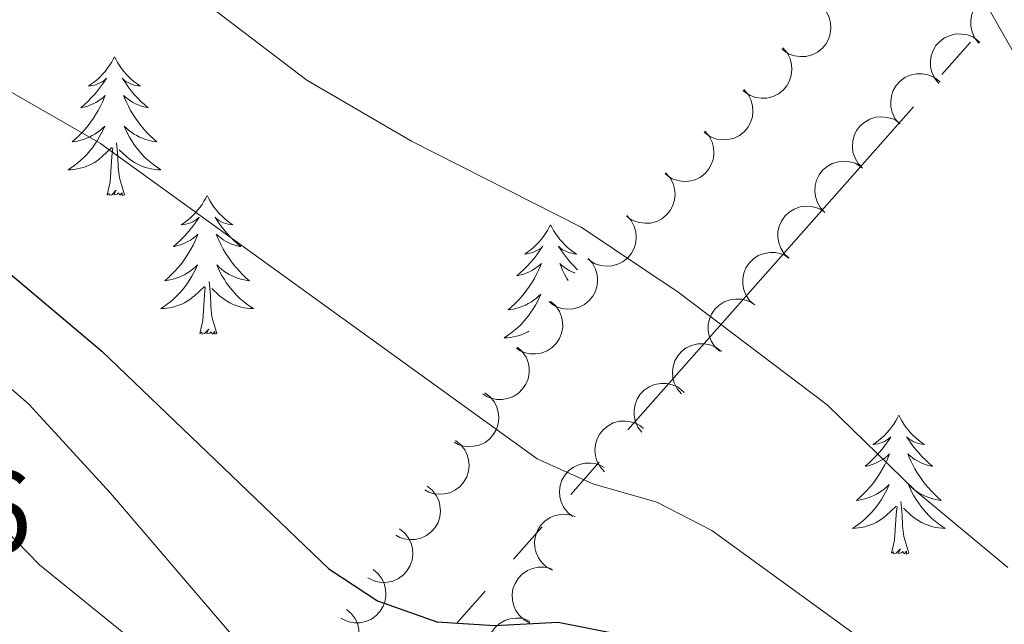
# Model space of a CAD drawing. Units: metres. Extents: x 597033 to 601530, y 687280 to 690313.
# Drawn here: x 599002 to 599087, y 689345 to 689397 of the extents above; entities that cross this region are included whole.
import ezdxf

# ---------------------------------------------------------------- set-up
doc = ezdxf.new("R2010")
doc.units = ezdxf.units.M
doc.header["$MEASUREMENT"] = 0
for name, color, linetype, lineweight in [('Carátula', 7, 'Continuous', 0), ('Elementos auxiliares', 7, 'Continuous', 0), ('Entidades rústicas y varios', 7, 'Continuous', 0), ('Líneas de conducción', 7, 'Continuous', 0), ('Relieve y altimetría', 7, 'Continuous', 0), ('Textos de rotulación', 7, 'Continuous', 0)]:
    doc.layers.add(name, color=color, linetype=linetype, lineweight=lineweight)
doc.styles.add('Style-Arial', font='txt')

msp = doc.modelspace()

# ---------------------------------------------------------------- linework, layer by layer
at = {"layer": 'Carátula', "color": 7, "linetype": 'Continuous', "lineweight": 0}
msp.add_3dface([(597075.045, 687279.999), (601529.591, 687343.338), (601487.365, 690313.05), (597032.819, 690249.711)], dxfattribs=at)
msp.add_3dface([(597075.045, 687279.999), (601529.591, 687343.338), (601487.365, 690313.05), (597032.819, 690249.711)], dxfattribs=at)
at = {"layer": 'Elementos auxiliares', "color": 250, "linetype": 'Continuous', "lineweight": 0}
msp.add_3dface([(597937.88, 687686.35), (597905.57, 689999.52), (601337.18, 690048.34), (601370.62, 687735.16)], dxfattribs=at)
at = {"layer": 'Entidades rústicas y varios', "color": 92, "linetype": 'Continuous', "lineweight": 0, "flags": 128}
for points, elevation in [([(599084.77, 689394.665), (599084.423, 689395.106), (599084.184, 689395.642), (599084.081, 689396.113), (599084.075, 689396.558), (599084.147, 689397.046), (599084.315, 689397.508), (599084.571, 689397.927), (599084.918, 689398.29), (599085.329, 689398.588), (599085.793, 689398.792), (599086.334, 689398.9), (599086.807, 689398.891), (599087.294, 689398.802), (599087.754, 689398.627), (599088.07, 689398.415), (599088.355, 689398.15)], 319.282), ([(599071.272, 689397.829), (599071.639, 689397.404), (599071.902, 689396.881), (599072.027, 689396.415), (599072.054, 689395.97), (599072.004, 689395.48), (599071.858, 689395.01), (599071.621, 689394.58), (599071.292, 689394.201), (599070.895, 689393.885), (599070.44, 689393.659), (599069.905, 689393.526), (599069.432, 689393.513), (599068.942, 689393.58), (599068.474, 689393.733), (599068.148, 689393.931), (599067.852, 689394.182)], 317.587), ([(599081.33, 689391.196), (599080.976, 689391.632), (599080.729, 689392.164), (599080.619, 689392.633), (599080.605, 689393.079), (599080.67, 689393.567), (599080.831, 689394.032), (599081.081, 689394.455), (599081.422, 689394.823), (599081.829, 689395.127), (599082.29, 689395.338), (599082.829, 689395.455), (599083.302, 689395.453), (599083.79, 689395.371), (599084.253, 689395.203), (599084.572, 689394.995), (599084.861, 689394.736)], 320.2), ([(599067.922, 689394.257), (599068.289, 689393.832), (599068.552, 689393.308), (599068.677, 689392.842), (599068.704, 689392.397), (599068.655, 689391.907), (599068.508, 689391.437), (599068.272, 689391.007), (599067.942, 689390.628), (599067.545, 689390.312), (599067.091, 689390.086), (599066.555, 689389.954), (599066.083, 689389.941), (599065.593, 689390.008), (599065.125, 689390.161), (599064.799, 689390.359), (599064.502, 689390.609)], 318.596), ([(599077.916, 689387.774), (599077.562, 689388.21), (599077.315, 689388.742), (599077.205, 689389.211), (599077.192, 689389.657), (599077.256, 689390.145), (599077.417, 689390.61), (599077.667, 689391.033), (599078.008, 689391.401), (599078.415, 689391.705), (599078.876, 689391.917), (599079.415, 689392.033), (599079.888, 689392.031), (599080.376, 689391.949), (599080.839, 689391.781), (599081.158, 689391.574), (599081.447, 689391.314)], 321.48), ([(599064.572, 689390.684), (599064.94, 689390.259), (599065.203, 689389.735), (599065.328, 689389.27), (599065.355, 689388.825), (599065.305, 689388.334), (599065.158, 689387.865), (599064.922, 689387.434), (599064.592, 689387.056), (599064.195, 689386.74), (599063.741, 689386.514), (599063.206, 689386.381), (599062.733, 689386.368), (599062.243, 689386.435), (599061.775, 689386.588), (599061.449, 689386.786), (599061.152, 689387.037)], 319.604), ([(599074.779, 689383.936), (599074.391, 689384.342), (599074.102, 689384.852), (599073.954, 689385.311), (599073.905, 689385.754), (599073.93, 689386.246), (599074.054, 689386.723), (599074.268, 689387.164), (599074.579, 689387.559), (599074.96, 689387.894), (599075.403, 689388.142), (599075.931, 689388.301), (599076.402, 689388.337), (599076.895, 689388.295), (599077.37, 689388.165), (599077.705, 689387.984), (599078.014, 689387.748)], 321.785), ([(599061.223, 689387.112), (599061.59, 689386.686), (599061.853, 689386.163), (599061.978, 689385.697), (599062.005, 689385.252), (599061.956, 689384.762), (599061.809, 689384.292), (599061.573, 689383.862), (599061.243, 689383.483), (599060.846, 689383.167), (599060.391, 689382.941), (599059.856, 689382.808), (599059.384, 689382.796), (599058.893, 689382.863), (599058.425, 689383.016), (599058.1, 689383.213), (599057.803, 689383.464)], 320.612), ([(599071.544, 689380.124), (599071.156, 689380.53), (599070.867, 689381.04), (599070.72, 689381.499), (599070.671, 689381.942), (599070.696, 689382.435), (599070.819, 689382.911), (599071.034, 689383.352), (599071.344, 689383.747), (599071.725, 689384.082), (599072.168, 689384.33), (599072.696, 689384.489), (599073.167, 689384.526), (599073.66, 689384.483), (599074.135, 689384.353), (599074.47, 689384.172), (599074.779, 689383.936)], 321.71), ([(599057.845, 689383.545), (599058.22, 689383.127), (599058.492, 689382.608), (599058.626, 689382.145), (599058.661, 689381.7), (599058.62, 689381.209), (599058.482, 689380.737), (599058.254, 689380.302), (599057.931, 689379.918), (599057.54, 689379.594), (599057.09, 689379.36), (599056.557, 689379.218), (599056.085, 689379.196), (599055.593, 689379.254), (599055.122, 689379.399), (599054.793, 689379.591), (599054.492, 689379.836)], 321.531), ([(599068.461, 689376.191), (599068.054, 689376.579), (599067.743, 689377.075), (599067.574, 689377.527), (599067.505, 689377.967), (599067.507, 689378.46), (599067.609, 689378.941), (599067.803, 689379.392), (599068.095, 689379.801), (599068.46, 689380.153), (599068.891, 689380.421), (599069.411, 689380.604), (599069.88, 689380.662), (599070.375, 689380.642), (599070.855, 689380.534), (599071.199, 689380.369), (599071.518, 689380.147)], 321.728), ([(599054.517, 689379.864), (599054.893, 689379.446), (599055.165, 689378.927), (599055.298, 689378.464), (599055.333, 689378.019), (599055.293, 689377.528), (599055.155, 689377.056), (599054.926, 689376.621), (599054.604, 689376.237), (599054.212, 689375.913), (599053.762, 689375.679), (599053.23, 689375.537), (599052.757, 689375.515), (599052.266, 689375.573), (599051.795, 689375.718), (599051.466, 689375.91), (599051.165, 689376.155)], 322.148), ([(599065.486, 689372.181), (599065.07, 689372.559), (599064.747, 689373.048), (599064.568, 689373.496), (599064.488, 689373.934), (599064.479, 689374.427), (599064.569, 689374.911), (599064.753, 689375.366), (599065.036, 689375.781), (599065.392, 689376.142), (599065.817, 689376.42), (599066.332, 689376.616), (599066.8, 689376.684), (599067.295, 689376.676), (599067.778, 689376.579), (599068.125, 689376.422), (599068.449, 689376.208)], 321.975), ([(599051.19, 689376.183), (599051.565, 689375.765), (599051.838, 689375.246), (599051.971, 689374.783), (599052.006, 689374.338), (599051.966, 689373.847), (599051.827, 689373.375), (599051.599, 689372.94), (599051.276, 689372.556), (599050.885, 689372.233), (599050.435, 689371.998), (599049.902, 689371.856), (599049.43, 689371.834), (599048.939, 689371.893), (599048.468, 689372.037), (599048.139, 689372.229), (599047.837, 689372.474)], 322.764), ([(599048.003, 689372.486), (599048.418, 689372.107), (599048.741, 689371.618), (599048.92, 689371.17), (599048.999, 689370.732), (599049.008, 689370.239), (599048.918, 689369.755), (599048.734, 689369.3), (599048.451, 689368.885), (599048.094, 689368.524), (599047.67, 689368.247), (599047.154, 689368.051), (599046.686, 689367.983), (599046.191, 689367.992), (599045.709, 689368.088), (599045.362, 689368.246), (599045.038, 689368.46)], 323.797), ([(599062.488, 689368.212), (599062.078, 689368.597), (599061.763, 689369.09), (599061.59, 689369.541), (599061.517, 689369.98), (599061.516, 689370.473), (599061.613, 689370.955), (599061.803, 689371.408), (599062.092, 689371.819), (599062.454, 689372.174), (599062.883, 689372.446), (599063.401, 689372.633), (599063.87, 689372.695), (599064.365, 689372.679), (599064.846, 689372.576), (599065.19, 689372.413), (599065.512, 689372.194)], 322.454), ([(599059.222, 689364.551), (599058.857, 689364.979), (599058.598, 689365.505), (599058.476, 689365.971), (599058.453, 689366.416), (599058.505, 689366.906), (599058.656, 689367.375), (599058.895, 689367.803), (599059.227, 689368.18), (599059.627, 689368.493), (599060.083, 689368.716), (599060.619, 689368.845), (599061.091, 689368.854), (599061.581, 689368.784), (599062.048, 689368.627), (599062.372, 689368.427), (599062.667, 689368.174)], 323.338), ([(599045.12, 689368.572), (599045.535, 689368.193), (599045.858, 689367.705), (599046.037, 689367.257), (599046.116, 689366.818), (599046.125, 689366.325), (599046.035, 689365.842), (599045.851, 689365.387), (599045.568, 689364.971), (599045.211, 689364.611), (599044.787, 689364.333), (599044.271, 689364.138), (599043.803, 689364.069), (599043.309, 689364.078), (599042.826, 689364.175), (599042.479, 689364.333), (599042.155, 689364.547)], 324.969), ([(599055.799, 689361.248), (599055.461, 689361.697), (599055.233, 689362.237), (599055.139, 689362.71), (599055.142, 689363.155), (599055.223, 689363.642), (599055.401, 689364.1), (599055.665, 689364.514), (599056.02, 689364.87), (599056.437, 689365.159), (599056.905, 689365.354), (599057.448, 689365.451), (599057.92, 689365.433), (599058.405, 689365.334), (599058.862, 689365.15), (599059.174, 689364.931), (599059.453, 689364.661)], 324.866), ([(599042.331, 689364.639), (599042.775, 689364.294), (599043.136, 689363.833), (599043.35, 689363.4), (599043.464, 689362.97), (599043.512, 689362.479), (599043.46, 689361.99), (599043.313, 689361.521), (599043.064, 689361.085), (599042.737, 689360.697), (599042.336, 689360.386), (599041.837, 689360.151), (599041.377, 689360.046), (599040.883, 689360.015), (599040.394, 689360.073), (599040.035, 689360.203), (599039.695, 689360.39)], 326.279), ([(599052.598, 689357.867), (599052.223, 689358.286), (599051.95, 689358.804), (599051.817, 689359.268), (599051.782, 689359.712), (599051.823, 689360.203), (599051.961, 689360.675), (599052.19, 689361.11), (599052.513, 689361.495), (599052.904, 689361.818), (599053.354, 689362.052), (599053.887, 689362.194), (599054.359, 689362.215), (599054.85, 689362.157), (599055.321, 689362.012), (599055.65, 689361.82), (599055.952, 689361.575)], 326.678), ([(599039.794, 689360.55), (599040.238, 689360.205), (599040.599, 689359.743), (599040.813, 689359.311), (599040.927, 689358.88), (599040.975, 689358.39), (599040.923, 689357.9), (599040.776, 689357.432), (599040.527, 689356.996), (599040.2, 689356.608), (599039.799, 689356.297), (599039.3, 689356.062), (599038.84, 689355.956), (599038.346, 689355.925), (599037.857, 689355.983), (599037.498, 689356.113), (599037.158, 689356.301)], 327.636), ([(599049.878, 689354.011), (599049.439, 689354.363), (599049.086, 689354.831), (599048.88, 689355.267), (599048.773, 689355.699), (599048.733, 689356.19), (599048.793, 689356.679), (599048.947, 689357.145), (599049.203, 689357.577), (599049.537, 689357.959), (599049.943, 689358.263), (599050.445, 689358.491), (599050.908, 689358.588), (599051.402, 689358.611), (599051.89, 689358.545), (599052.246, 689358.409), (599052.583, 689358.216)], 328.284), ([(599037.353, 689356.637), (599037.793, 689356.287), (599038.149, 689355.822), (599038.358, 689355.387), (599038.467, 689354.955), (599038.51, 689354.464), (599038.452, 689353.975), (599038.3, 689353.509), (599038.046, 689353.075), (599037.715, 689352.691), (599037.31, 689352.385), (599036.809, 689352.155), (599036.347, 689352.055), (599035.853, 689352.029), (599035.365, 689352.093), (599035.008, 689352.227), (599034.67, 689352.418)], 329.542), ([(599048.116, 689349.407), (599047.625, 689349.68), (599047.198, 689350.082), (599046.921, 689350.476), (599046.743, 689350.885), (599046.621, 689351.362), (599046.598, 689351.854), (599046.672, 689352.339), (599046.852, 689352.808), (599047.116, 689353.241), (599047.466, 689353.609), (599047.923, 689353.918), (599048.362, 689354.092), (599048.846, 689354.197), (599049.338, 689354.214), (599049.711, 689354.14), (599050.076, 689354.006)], 329.202), ([(599034.999, 689352.953), (599035.436, 689352.599), (599035.787, 689352.13), (599035.992, 689351.694), (599036.097, 689351.26), (599036.134, 689350.769), (599036.072, 689350.281), (599035.916, 689349.816), (599035.658, 689349.385), (599035.322, 689349.004), (599034.915, 689348.702), (599034.411, 689348.477), (599033.949, 689348.381), (599033.454, 689348.36), (599032.967, 689348.429), (599032.611, 689348.566), (599032.275, 689348.761)], 331.96), ([(599032.717, 689349.459), (599033.149, 689349.1), (599033.495, 689348.627), (599033.694, 689348.188), (599033.794, 689347.753), (599033.826, 689347.261), (599033.758, 689346.774), (599033.595, 689346.311), (599033.332, 689345.883), (599032.992, 689345.506), (599032.581, 689345.209), (599032.075, 689344.99), (599031.611, 689344.9), (599031.116, 689344.886), (599030.63, 689344.96), (599030.276, 689345.102), (599029.942, 689345.3)], 334.711), ([(599046.18, 689344.865), (599045.689, 689345.138), (599045.262, 689345.54), (599044.985, 689345.934), (599044.807, 689346.343), (599044.685, 689346.821), (599044.662, 689347.312), (599044.736, 689347.797), (599044.916, 689348.266), (599045.181, 689348.699), (599045.53, 689349.067), (599045.987, 689349.376), (599046.426, 689349.55), (599046.91, 689349.655), (599047.402, 689349.672), (599047.776, 689349.598), (599048.141, 689349.465)], 329.992), ([(599030.422, 689346.02), (599030.855, 689345.661), (599031.2, 689345.188), (599031.399, 689344.749), (599031.499, 689344.314), (599031.531, 689343.822), (599031.463, 689343.335), (599031.301, 689342.872), (599031.037, 689342.444), (599030.698, 689342.067), (599030.286, 689341.77), (599029.78, 689341.551), (599029.316, 689341.461), (599028.822, 689341.447), (599028.335, 689341.521), (599027.981, 689341.662), (599027.647, 689341.861)], 337.523), ([(599043.897, 689340.568), (599043.427, 689340.876), (599043.03, 689341.308), (599042.783, 689341.722), (599042.635, 689342.142), (599042.548, 689342.627), (599042.56, 689343.119), (599042.67, 689343.598), (599042.883, 689344.052), (599043.178, 689344.465), (599043.553, 689344.807), (599044.031, 689345.081), (599044.482, 689345.223), (599044.972, 689345.293), (599045.464, 689345.274), (599045.832, 689345.173), (599046.186, 689345.013)], 331.126)]:
    msp.add_lwpolyline(points, dxfattribs=dict(at, elevation=elevation))
for points in [[(599010.492, 689393.501), (599010.381, 689393.282), (599010.226, 689393.007), (599010.058, 689392.741), (599009.876, 689392.484), (599009.682, 689392.236), (599009.475, 689391.998), (599009.256, 689391.772), (599009.026, 689391.556), (599008.786, 689391.353), (599008.535, 689391.162), (599008.275, 689390.984), (599008.474, 689391.007), (599008.677, 689391.045), (599008.876, 689391.1), (599009.071, 689391.169), (599009.26, 689391.254), (599009.441, 689391.353), (599009.615, 689391.465), (599009.82, 689391.656), (599009.779, 689391.591), (599009.549, 689391.246), (599009.306, 689390.91), (599009.05, 689390.584), (599008.782, 689390.268), (599008.502, 689389.963), (599008.21, 689389.669), (599007.907, 689389.386), (599007.594, 689389.115), (599007.718, 689389.138), (599007.964, 689389.196), (599008.206, 689389.269), (599008.442, 689389.357), (599008.673, 689389.46), (599008.896, 689389.578), (599009.112, 689389.709), (599009.319, 689389.854), (599009.516, 689390.011), (599009.703, 689390.181), (599009.615, 689389.959), (599009.459, 689389.598), (599009.288, 689389.244), (599009.103, 689388.897), (599008.903, 689388.557), (599008.691, 689388.226), (599008.464, 689387.904), (599008.225, 689387.592), (599007.974, 689387.289), (599007.71, 689386.997), (599007.435, 689386.716), (599007.148, 689386.446), (599006.851, 689386.188), (599007.047, 689386.213), (599007.314, 689386.26), (599007.577, 689386.323), (599007.836, 689386.402), (599008.091, 689386.496), (599008.339, 689386.604), (599008.58, 689386.727), (599008.814, 689386.865), (599009.039, 689387.015), (599009.255, 689387.179), (599009.461, 689387.355), (599009.656, 689387.543), (599009.515, 689387.216), (599009.36, 689386.895), (599009.191, 689386.581), (599009.008, 689386.276), (599008.811, 689385.979), (599008.601, 689385.691), (599008.378, 689385.413), (599008.143, 689385.145), (599007.897, 689384.887), (599007.639, 689384.642), (599007.37, 689384.408), (599007.091, 689384.186), (599006.802, 689383.977), (599006.512, 689383.786), (599006.777, 689383.795), (599007.04, 689383.82), (599007.302, 689383.861), (599007.561, 689383.918), (599007.816, 689383.99), (599008.066, 689384.077), (599008.31, 689384.18), (599008.548, 689384.296), (599008.778, 689384.427), (599009, 689384.572), (599009.213, 689384.73), (599009.416, 689384.9), (599010.264, 689385.699)], [(599010.492, 689393.501), (599010.603, 689393.282), (599010.758, 689393.007), (599010.926, 689392.741), (599011.108, 689392.484), (599011.302, 689392.236), (599011.509, 689391.998), (599011.728, 689391.772), (599011.958, 689391.556), (599012.198, 689391.353), (599012.449, 689391.162), (599012.709, 689390.984), (599012.51, 689391.007), (599012.307, 689391.045), (599012.108, 689391.1), (599011.913, 689391.169), (599011.724, 689391.254), (599011.543, 689391.353), (599011.369, 689391.465), (599011.164, 689391.656), (599011.205, 689391.591), (599011.435, 689391.246), (599011.678, 689390.91), (599011.934, 689390.584), (599012.202, 689390.268), (599012.482, 689389.963), (599012.774, 689389.669), (599013.077, 689389.386), (599013.39, 689389.115), (599013.266, 689389.138), (599013.02, 689389.196), (599012.778, 689389.269), (599012.542, 689389.357), (599012.311, 689389.46), (599012.088, 689389.578), (599011.872, 689389.709), (599011.665, 689389.854), (599011.468, 689390.011), (599011.281, 689390.181), (599011.369, 689389.959), (599011.525, 689389.598), (599011.696, 689389.244), (599011.881, 689388.897), (599012.081, 689388.557), (599012.293, 689388.226), (599012.52, 689387.904), (599012.759, 689387.592), (599013.01, 689387.289), (599013.274, 689386.997), (599013.549, 689386.716), (599013.836, 689386.446), (599014.133, 689386.188), (599013.937, 689386.213), (599013.67, 689386.26), (599013.407, 689386.323), (599013.148, 689386.402), (599012.893, 689386.496), (599012.645, 689386.604), (599012.404, 689386.727), (599012.17, 689386.865), (599011.945, 689387.015), (599011.729, 689387.179), (599011.523, 689387.355), (599011.328, 689387.543), (599011.469, 689387.216), (599011.624, 689386.895), (599011.793, 689386.581), (599011.976, 689386.276), (599012.173, 689385.979), (599012.383, 689385.691), (599012.606, 689385.413), (599012.841, 689385.145), (599013.087, 689384.887), (599013.345, 689384.642), (599013.614, 689384.408), (599013.893, 689384.186), (599014.182, 689383.977), (599014.472, 689383.786), (599014.207, 689383.795), (599013.944, 689383.82), (599013.682, 689383.861), (599013.423, 689383.918), (599013.168, 689383.99), (599012.918, 689384.077), (599012.674, 689384.18), (599012.436, 689384.296), (599012.206, 689384.427), (599011.984, 689384.572), (599011.771, 689384.73), (599011.568, 689384.9), (599010.91, 689385.52)], [(599009.873, 689381.65), (599010.118, 689382.768), (599010.231, 689384.51), (599010.279, 689384.943), (599010.342, 689385.666)], [(599011.343, 689381.65), (599010.914, 689383.09), (599010.823, 689383.994), (599010.777, 689384.943), (599010.675, 689386.107)], [(599011.343, 689381.65), (599011.169, 689381.582), (599011.15, 689381.821), (599010.96, 689381.599), (599010.839, 689381.802), (599010.718, 689381.694), (599010.448, 689381.64), (599010.644, 689382.033), (599010.259, 689381.653), (599010.071, 689381.599), (599010.03, 689381.761), (599009.873, 689381.65)], [(599018.452, 689381.582), (599018.341, 689381.363), (599018.186, 689381.088), (599018.018, 689380.822), (599017.836, 689380.565), (599017.642, 689380.317), (599017.435, 689380.079), (599017.216, 689379.853), (599016.986, 689379.637), (599016.746, 689379.434), (599016.495, 689379.243), (599016.235, 689379.065), (599016.434, 689379.088), (599016.637, 689379.126), (599016.836, 689379.181), (599017.031, 689379.25), (599017.22, 689379.335), (599017.401, 689379.434), (599017.575, 689379.546), (599017.78, 689379.737), (599017.739, 689379.672), (599017.509, 689379.327), (599017.266, 689378.991), (599017.01, 689378.665), (599016.742, 689378.349), (599016.462, 689378.044), (599016.17, 689377.75), (599015.867, 689377.467), (599015.554, 689377.196), (599015.678, 689377.219), (599015.924, 689377.277), (599016.166, 689377.35), (599016.402, 689377.438), (599016.633, 689377.541), (599016.856, 689377.659), (599017.072, 689377.79), (599017.279, 689377.935), (599017.476, 689378.092), (599017.663, 689378.262), (599017.575, 689378.04), (599017.419, 689377.679), (599017.248, 689377.325), (599017.063, 689376.978), (599016.863, 689376.638), (599016.651, 689376.307), (599016.424, 689375.985), (599016.185, 689375.673), (599015.934, 689375.37), (599015.67, 689375.078), (599015.395, 689374.797), (599015.108, 689374.527), (599014.811, 689374.269), (599015.007, 689374.294), (599015.274, 689374.341), (599015.537, 689374.404), (599015.796, 689374.483), (599016.051, 689374.577), (599016.299, 689374.685), (599016.54, 689374.808), (599016.774, 689374.946), (599016.999, 689375.096), (599017.215, 689375.26), (599017.421, 689375.436), (599017.616, 689375.624), (599017.475, 689375.297), (599017.32, 689374.976), (599017.151, 689374.662), (599016.968, 689374.357), (599016.771, 689374.06), (599016.561, 689373.772), (599016.338, 689373.494), (599016.103, 689373.226), (599015.857, 689372.968), (599015.599, 689372.723), (599015.33, 689372.489), (599015.051, 689372.267), (599014.762, 689372.058), (599014.472, 689371.867), (599014.737, 689371.876), (599015, 689371.901), (599015.262, 689371.942), (599015.521, 689371.999), (599015.776, 689372.071), (599016.026, 689372.158), (599016.27, 689372.261), (599016.508, 689372.377), (599016.738, 689372.508), (599016.96, 689372.653), (599017.173, 689372.811), (599017.376, 689372.981), (599018.224, 689373.78)], [(599018.452, 689381.582), (599018.563, 689381.363), (599018.718, 689381.088), (599018.886, 689380.822), (599019.068, 689380.565), (599019.262, 689380.317), (599019.469, 689380.079), (599019.688, 689379.853), (599019.918, 689379.637), (599020.158, 689379.434), (599020.409, 689379.243), (599020.669, 689379.065), (599020.47, 689379.088), (599020.267, 689379.126), (599020.068, 689379.181), (599019.873, 689379.25), (599019.684, 689379.335), (599019.503, 689379.434), (599019.329, 689379.546), (599019.124, 689379.737), (599019.165, 689379.672), (599019.395, 689379.327), (599019.638, 689378.991), (599019.894, 689378.665), (599020.162, 689378.349), (599020.442, 689378.044), (599020.734, 689377.75), (599021.037, 689377.467), (599021.35, 689377.196), (599021.226, 689377.219), (599020.98, 689377.277), (599020.738, 689377.35), (599020.502, 689377.438), (599020.271, 689377.541), (599020.048, 689377.659), (599019.832, 689377.79), (599019.625, 689377.935), (599019.428, 689378.092), (599019.241, 689378.262), (599019.329, 689378.04), (599019.485, 689377.679), (599019.656, 689377.325), (599019.841, 689376.978), (599020.041, 689376.638), (599020.253, 689376.307), (599020.48, 689375.985), (599020.719, 689375.673), (599020.97, 689375.37), (599021.234, 689375.078), (599021.509, 689374.797), (599021.796, 689374.527), (599022.093, 689374.269), (599021.897, 689374.294), (599021.63, 689374.341), (599021.367, 689374.404), (599021.108, 689374.483), (599020.853, 689374.577), (599020.605, 689374.685), (599020.364, 689374.808), (599020.13, 689374.946), (599019.905, 689375.096), (599019.689, 689375.26), (599019.483, 689375.436), (599019.288, 689375.624), (599019.429, 689375.297), (599019.584, 689374.976), (599019.753, 689374.662), (599019.936, 689374.357), (599020.133, 689374.06), (599020.343, 689373.772), (599020.566, 689373.494), (599020.801, 689373.226), (599021.047, 689372.968), (599021.305, 689372.723), (599021.574, 689372.489), (599021.853, 689372.267), (599022.142, 689372.058), (599022.432, 689371.867), (599022.167, 689371.876), (599021.904, 689371.901), (599021.642, 689371.942), (599021.383, 689371.999), (599021.128, 689372.071), (599020.878, 689372.158), (599020.634, 689372.261), (599020.396, 689372.377), (599020.166, 689372.508), (599019.944, 689372.653), (599019.731, 689372.811), (599019.528, 689372.981), (599018.87, 689373.601)], [(599047.967, 689379.074), (599047.856, 689378.855), (599047.701, 689378.58), (599047.533, 689378.314), (599047.351, 689378.057), (599047.157, 689377.809), (599046.95, 689377.571), (599046.731, 689377.345), (599046.501, 689377.129), (599046.261, 689376.926), (599046.01, 689376.735), (599045.75, 689376.557), (599045.949, 689376.58), (599046.152, 689376.618), (599046.351, 689376.673), (599046.546, 689376.742), (599046.735, 689376.827), (599046.916, 689376.926), (599047.09, 689377.038), (599047.295, 689377.229), (599047.254, 689377.164), (599047.024, 689376.819), (599046.781, 689376.483), (599046.525, 689376.157), (599046.257, 689375.841), (599045.977, 689375.536), (599045.685, 689375.242), (599045.382, 689374.959), (599045.069, 689374.688), (599045.193, 689374.711), (599045.439, 689374.769), (599045.681, 689374.842), (599045.917, 689374.93), (599046.148, 689375.033), (599046.371, 689375.151), (599046.587, 689375.282), (599046.794, 689375.427), (599046.991, 689375.584), (599047.178, 689375.754), (599047.09, 689375.532), (599046.934, 689375.171), (599046.763, 689374.817), (599046.578, 689374.47), (599046.378, 689374.13), (599046.166, 689373.799), (599045.939, 689373.477), (599045.7, 689373.165), (599045.449, 689372.862), (599045.185, 689372.57), (599044.91, 689372.289), (599044.623, 689372.019), (599044.326, 689371.761), (599044.522, 689371.786), (599044.789, 689371.833), (599045.052, 689371.896), (599045.311, 689371.975), (599045.566, 689372.069), (599045.814, 689372.177), (599046.055, 689372.3), (599046.289, 689372.438), (599046.514, 689372.588), (599046.73, 689372.752), (599046.936, 689372.928), (599047.131, 689373.116), (599046.99, 689372.789), (599046.835, 689372.468), (599046.666, 689372.154), (599046.483, 689371.849), (599046.286, 689371.552), (599046.076, 689371.264), (599045.853, 689370.986), (599045.618, 689370.718), (599045.372, 689370.46), (599045.114, 689370.215), (599044.845, 689369.981), (599044.566, 689369.759), (599044.277, 689369.55), (599043.987, 689369.359), (599044.252, 689369.368), (599044.515, 689369.393), (599044.777, 689369.434), (599045.036, 689369.491), (599045.291, 689369.563), (599045.541, 689369.65), (599045.785, 689369.753), (599046.023, 689369.869), (599046.113, 689369.92)], [(599047.967, 689379.074), (599048.078, 689378.855), (599048.233, 689378.58), (599048.401, 689378.314), (599048.583, 689378.057), (599048.777, 689377.809), (599048.984, 689377.571), (599049.203, 689377.345), (599049.433, 689377.129), (599049.673, 689376.926), (599049.924, 689376.735), (599050.184, 689376.557), (599049.985, 689376.58), (599049.782, 689376.618), (599049.583, 689376.673), (599049.388, 689376.742), (599049.199, 689376.827), (599049.018, 689376.926), (599048.844, 689377.038), (599048.639, 689377.229), (599048.68, 689377.164), (599048.91, 689376.819), (599049.153, 689376.483), (599049.409, 689376.157), (599049.677, 689375.841), (599049.957, 689375.536), (599050.249, 689375.242), (599050.298, 689375.196)], [(599050.047, 689374.919), (599050.017, 689374.93), (599049.786, 689375.033), (599049.563, 689375.151), (599049.347, 689375.282), (599049.14, 689375.427), (599048.943, 689375.584), (599048.756, 689375.754), (599048.844, 689375.532), (599049, 689375.171), (599049.171, 689374.817), (599049.356, 689374.47), (599049.468, 689374.279)], [(599019.303, 689369.731), (599018.874, 689371.171), (599018.783, 689372.075), (599018.737, 689373.024), (599018.635, 689374.188)], [(599017.833, 689369.731), (599018.078, 689370.849), (599018.191, 689372.591), (599018.239, 689373.024), (599018.302, 689373.747)], [(599019.303, 689369.731), (599019.129, 689369.663), (599019.11, 689369.902), (599018.92, 689369.68), (599018.799, 689369.883), (599018.678, 689369.775), (599018.408, 689369.721), (599018.604, 689370.114), (599018.219, 689369.734), (599018.031, 689369.68), (599017.99, 689369.842), (599017.833, 689369.731)], [(599077.889, 689362.714), (599077.778, 689362.495), (599077.623, 689362.22), (599077.455, 689361.954), (599077.273, 689361.697), (599077.079, 689361.449), (599076.872, 689361.211), (599076.653, 689360.985), (599076.423, 689360.769), (599076.183, 689360.566), (599075.932, 689360.375), (599075.672, 689360.197), (599075.871, 689360.22), (599076.074, 689360.258), (599076.273, 689360.313), (599076.468, 689360.382), (599076.657, 689360.467), (599076.838, 689360.566), (599077.012, 689360.678), (599077.217, 689360.869), (599077.176, 689360.804), (599076.946, 689360.459), (599076.703, 689360.123), (599076.447, 689359.797), (599076.179, 689359.481), (599075.899, 689359.176), (599075.607, 689358.882), (599075.304, 689358.599), (599074.991, 689358.328), (599075.115, 689358.351), (599075.361, 689358.409), (599075.603, 689358.482), (599075.839, 689358.57), (599076.07, 689358.673), (599076.293, 689358.791), (599076.509, 689358.922), (599076.716, 689359.067), (599076.913, 689359.224), (599077.1, 689359.394), (599077.012, 689359.172), (599076.856, 689358.811), (599076.685, 689358.457), (599076.5, 689358.11), (599076.3, 689357.77), (599076.088, 689357.439), (599075.861, 689357.117), (599075.622, 689356.805), (599075.371, 689356.502), (599075.107, 689356.21), (599074.832, 689355.929), (599074.545, 689355.659), (599074.248, 689355.401), (599074.444, 689355.426), (599074.711, 689355.473), (599074.974, 689355.536), (599075.233, 689355.615), (599075.488, 689355.709), (599075.736, 689355.817), (599075.977, 689355.94), (599076.211, 689356.078), (599076.436, 689356.228), (599076.652, 689356.392), (599076.858, 689356.568), (599077.053, 689356.756), (599076.912, 689356.429), (599076.757, 689356.108), (599076.588, 689355.794), (599076.405, 689355.489), (599076.208, 689355.192), (599075.998, 689354.904), (599075.775, 689354.626), (599075.54, 689354.358), (599075.294, 689354.1), (599075.036, 689353.855), (599074.767, 689353.621), (599074.488, 689353.399), (599074.199, 689353.19), (599073.909, 689352.999), (599074.174, 689353.008), (599074.437, 689353.033), (599074.699, 689353.074), (599074.958, 689353.131), (599075.213, 689353.203), (599075.463, 689353.29), (599075.707, 689353.393), (599075.945, 689353.509), (599076.175, 689353.64), (599076.397, 689353.785), (599076.61, 689353.943), (599076.813, 689354.113), (599077.661, 689354.912)], [(599077.889, 689362.714), (599078, 689362.495), (599078.155, 689362.22), (599078.323, 689361.954), (599078.505, 689361.697), (599078.699, 689361.449), (599078.906, 689361.211), (599079.125, 689360.985), (599079.355, 689360.769), (599079.595, 689360.566), (599079.846, 689360.375), (599080.106, 689360.197), (599079.907, 689360.22), (599079.704, 689360.258), (599079.505, 689360.313), (599079.31, 689360.382), (599079.121, 689360.467), (599078.94, 689360.566), (599078.766, 689360.678), (599078.561, 689360.869), (599078.602, 689360.804), (599078.832, 689360.459), (599079.075, 689360.123), (599079.331, 689359.797), (599079.599, 689359.481), (599079.879, 689359.176), (599080.171, 689358.882), (599080.474, 689358.599), (599080.787, 689358.328), (599080.663, 689358.351), (599080.417, 689358.409), (599080.175, 689358.482), (599079.939, 689358.57), (599079.708, 689358.673), (599079.485, 689358.791), (599079.269, 689358.922), (599079.062, 689359.067), (599078.865, 689359.224), (599078.678, 689359.394), (599078.766, 689359.172), (599078.922, 689358.811), (599079.093, 689358.457), (599079.278, 689358.11), (599079.478, 689357.77), (599079.69, 689357.439), (599079.917, 689357.117), (599080.156, 689356.805), (599080.407, 689356.502), (599080.671, 689356.21), (599080.946, 689355.929), (599081.233, 689355.659), (599081.53, 689355.401), (599081.334, 689355.426), (599081.067, 689355.473), (599080.804, 689355.536), (599080.545, 689355.615), (599080.29, 689355.709), (599080.042, 689355.817), (599079.801, 689355.94), (599079.567, 689356.078), (599079.342, 689356.228), (599079.126, 689356.392), (599078.92, 689356.568), (599078.725, 689356.756), (599078.866, 689356.429), (599079.021, 689356.108), (599079.19, 689355.794), (599079.373, 689355.489), (599079.57, 689355.192), (599079.78, 689354.904), (599080.003, 689354.626), (599080.238, 689354.358), (599080.484, 689354.1), (599080.742, 689353.855), (599081.011, 689353.621), (599081.29, 689353.399), (599081.579, 689353.19), (599081.869, 689352.999), (599081.604, 689353.008), (599081.341, 689353.033), (599081.079, 689353.074), (599080.82, 689353.131), (599080.565, 689353.203), (599080.315, 689353.29), (599080.071, 689353.393), (599079.833, 689353.509), (599079.603, 689353.64), (599079.381, 689353.785), (599079.168, 689353.943), (599078.965, 689354.113), (599078.307, 689354.733)], [(599078.74, 689350.863), (599078.311, 689352.303), (599078.22, 689353.207), (599078.174, 689354.156), (599078.072, 689355.32)], [(599077.27, 689350.863), (599077.515, 689351.981), (599077.628, 689353.723), (599077.676, 689354.156), (599077.739, 689354.879)], [(599078.74, 689350.863), (599078.566, 689350.795), (599078.547, 689351.034), (599078.357, 689350.812), (599078.236, 689351.015), (599078.115, 689350.907), (599077.845, 689350.853), (599078.041, 689351.246), (599077.656, 689350.866), (599077.468, 689350.812), (599077.427, 689350.974), (599077.27, 689350.863)]]:
    msp.add_lwpolyline(points, dxfattribs=at)
at = {"layer": 'Líneas de conducción', "color": 6, "linetype": 'Continuous', "lineweight": 0}
for p, q in [((599081.6, 689391.975), (599084.053, 689394.749)), ((599054.611, 689361.462), (599079.146, 689389.201)), ((599049.704, 689355.914), (599052.157, 689358.688)), ((599044.797, 689350.366), (599047.25, 689353.14)), ((599039.89, 689344.818), (599042.343, 689347.592))]:
    msp.add_line(p, q, dxfattribs=at)
at = {"layer": 'Relieve y altimetría', "color": 30, "linetype": 'Continuous', "lineweight": 0, "flags": 128}
for points, elevation in [([(598975.85, 689401.901), (598990.452, 689396.194), (598999.961, 689391.394), (599009.287, 689386.057), (599046.811, 689358.975), (599051.587, 689356.832), (599057.107, 689355.255), (599061.814, 689352.82), (599082.939, 689337.488), (599095.966, 689327.375)], 320), ([(599014.229, 689401.239), (599027.035, 689391.481), (599036.028, 689386.252), (599050.596, 689378.877), (599058.94, 689373.295), (599071.745, 689363.609), (599079.267, 689356.272), (599087.265, 689349.625)], 315), ([(599088.247, 689393.037), (599085.757, 689397.362)], 310), ([(598999.345, 689366.919), (599003.132, 689363.656), (599010.157, 689356.024), (599023.787, 689340.105), (599026.192, 689338.065), (599031.296, 689337.651), (599038.402, 689337.775), (599040.999, 689337.472), (599045.758, 689335.892), (599057.209, 689329.7), (599066.291, 689324.105), (599070.701, 689321.748), (599082.544, 689316.252), (599086.782, 689313.555), (599089.486, 689310.969)], 330), ([(598992.834, 689361.366), (599004.051, 689349.879), (599012.04, 689343.403), (599015.771, 689339.673), (599018.615, 689335.544), (599022.608, 689332.535), (599027.378, 689330.751), (599038.193, 689329.216), (599043.147, 689327.813), (599052.414, 689323.646), (599065.693, 689314.834), (599070.056, 689312.392), (599080.055, 689310.398), (599084.211, 689307.612), (599087.649, 689303.938)], 335)]:
    msp.add_lwpolyline(points, dxfattribs=dict(at, elevation=elevation))
at = {"layer": 'Relieve y altimetría', "color": 30, "linetype": 'Continuous', "lineweight": 30, "elevation": 325, "flags": 128}
msp.add_lwpolyline([(598948.367, 689397.445), (598951.738, 689393.483), (598954.617, 689388.938), (598956.731, 689387.108), (598961.827, 689387.196), (598966.987, 689387.716), (598972.986, 689387.261), (598978.366, 689386.375), (598983.67, 689384.895), (598988.32, 689383.06), (598993.233, 689380.435), (599001.747, 689374.69), (599009.398, 689368.204), (599028.907, 689349.514), (599033.103, 689346.789), (599038.203, 689344.977), (599043.192, 689344.666), (599048.635, 689344.957), (599053.542, 689343.984), (599058.603, 689341.989), (599063.026, 689339.481), (599071.761, 689333.752), (599075.742, 689330.727), (599088.044, 689321.032)], dxfattribs=at)

# ---------------------------------------------------------------- texts
at = {"layer": 'Textos de rotulación', "color": 250, "linetype": 'Continuous', "lineweight": 0, "style": 'Style-Arial'}
msp.add_text('354.36', height=7, dxfattribs=at).set_placement((598974.223, 689350.92, 354.362))

doc.saveas('drawing.dxf')
